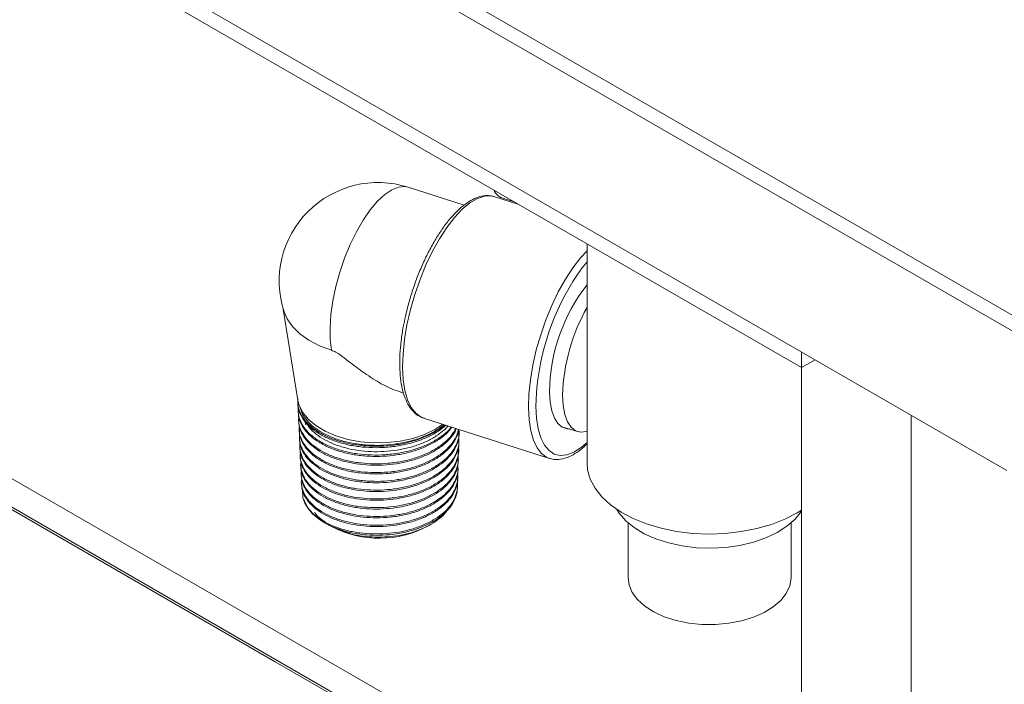
# Model space of a CAD drawing. Units: inches. Extents: x -156 to 1286, y -298 to 823.
# Drawn here: x 1229 to 1235, y 469 to 473 of the extents above; entities that cross this region are included whole.
import ezdxf

# ---------------------------------------------------------------- set-up
doc = ezdxf.new("R2010")
doc.units = ezdxf.units.IN
doc.header["$LTSCALE"] = 0.375
doc.header["$MEASUREMENT"] = 0
doc.layers.add('OBJECT', color=7, linetype='Continuous', lineweight=13)

msp = doc.modelspace()

# ---------------------------------------------------------------- linework, layer by layer
at = {"layer": 'OBJECT'}
for p, q in [((1212.8908, 483.9527), (1235.2495, 471.0453)), ((1213.0676, 483.9527), (1235.3379, 471.0963)), ((1212.8908, 483.0341), (1235.1611, 470.1777)), ((1213.6828, 482.4747), (1233.8353, 470.8409)), ((1231.661, 471.889), (1231.301, 472.0046)), ((1232.0083, 471.8956), (1231.8582, 471.9438)), ((1231.9039, 471.9356), (1231.983, 471.9102)), ((1232.454, 471.6383), (1232.454, 470.2237)), ((1232.454, 471.5234), (1232.4213, 471.484)), ((1230.4941, 471.2191), (1230.589, 470.6318)), ((1233.8353, 470.8409), (1233.8353, 470.9431)), ((1233.9238, 470.892), (1233.8353, 470.8409)), ((1233.8353, 470.8409), (1233.8353, 446.3446)), ((1233.8353, 467.0019), (1227.3796, 470.7286)), ((1230.5886, 470.6161), (1230.589, 470.6069)), ((1230.5912, 470.5582), (1230.5917, 470.549)), ((1230.5971, 470.5999), (1230.6074, 470.5701)), ((1227.7462, 470.5169), (1233.8353, 467.0018)), ((1230.5939, 470.5004), (1230.5943, 470.4912)), ((1230.6365, 470.4861), (1230.6413, 470.4722)), ((1231.3996, 470.5156), (1232.2111, 470.2551)), ((1231.3996, 470.5156), (1231.4035, 470.5145)), ((1234.5424, 470.5349), (1234.5424, 440.441)), ((1230.5966, 470.4426), (1230.597, 470.4334)), ((1231.6289, 470.4119), (1231.6292, 470.4212)), ((1232.3061, 470.4556), (1232.3916, 470.4282)), ((1230.5992, 470.3848), (1230.5997, 470.3756)), ((1231.6272, 470.3541), (1231.6274, 470.3633)), ((1230.6019, 470.327), (1230.6023, 470.3178)), ((1231.6254, 470.2963), (1231.6257, 470.3055)), ((1230.6046, 470.2692), (1230.605, 470.26)), ((1231.6236, 470.2384), (1231.6239, 470.2476)), ((1230.6072, 470.2114), (1230.6077, 470.2021)), ((1231.6218, 470.1806), (1231.6221, 470.1898)), ((1230.6099, 470.1536), (1230.6103, 470.1444)), ((1231.62, 470.1227), (1231.6203, 470.132)), ((1230.6126, 470.0957), (1230.613, 470.0865)), ((1230.621, 470.0016), (1230.6183, 470.0591)), ((1231.6183, 470.0649), (1231.6185, 470.0741)), ((1230.772, 469.8342), (1230.7789, 469.8304)), ((1230.8013, 469.8181), (1230.8099, 469.8134)), ((1231.4264, 469.8181), (1231.443, 469.8275)), ((1232.719, 469.8389), (1232.719, 469.4863)), ((1233.769, 469.4863), (1233.769, 469.8389))]:
    msp.add_line(p, q, dxfattribs=at)
at = {"layer": 'OBJECT', "flags": 128}
for points in [[(1231.301, 472.0046), (1231.2793, 472.009), (1231.2386, 472.0057), (1231.1948, 471.9884), (1231.1489, 471.9576), (1231.1021, 471.914), (1231.0554, 471.8586), (1231.0099, 471.7926), (1230.9665, 471.7175), (1230.9264, 471.6351), (1230.8903, 471.5473), (1230.8592, 471.4561), (1230.8338, 471.3635), (1230.8146, 471.2717), (1230.8021, 471.1828), (1230.7965, 471.0988), (1230.798, 471.0216), (1230.8066, 470.9531)], [(1231.8582, 471.9438), (1231.8353, 471.9488), (1231.7925, 471.9468), (1231.7466, 471.9315), (1231.6985, 471.9031), (1231.6491, 471.8622), (1231.5994, 471.8095), (1231.5502, 471.746), (1231.5024, 471.6729), (1231.457, 471.5915), (1231.4149, 471.5034), (1231.3767, 471.4102), (1231.3432, 471.3136), (1231.315, 471.2155), (1231.2927, 471.1176), (1231.2766, 471.0218), (1231.2671, 470.9299), (1231.2643, 470.8436), (1231.2684, 470.7645), (1231.2791, 470.694), (1231.2964, 470.6335), (1231.3198, 470.5841), (1231.349, 470.5468), (1231.3835, 470.5222), (1231.3996, 470.5156)], [(1232.0758, 470.583), (1232.0786, 470.6694), (1232.0881, 470.7613), (1232.1042, 470.857), (1232.1265, 470.9549), (1232.1547, 471.0531), (1232.1882, 471.1496), (1232.2264, 471.2428), (1232.2685, 471.331), (1232.3139, 471.4123), (1232.3617, 471.4854), (1232.4109, 471.5489), (1232.454, 471.5953)], [(1230.4998, 471.2005), (1230.5194, 471.156), (1230.5545, 471.1061), (1230.602, 471.0599), (1230.6607, 471.0183), (1230.7294, 470.9825), (1230.8066, 470.9531)], [(1227.2509, 470.9865), (1228.1348, 470.4762), (1231.6703, 468.4352), (1233.8353, 467.1854)], [(1232.1304, 470.7127), (1232.1272, 470.6755), (1232.1244, 470.5914)], [(1232.334, 470.4467), (1232.3269, 470.447), (1232.2942, 470.4568), (1232.2661, 470.4796), (1232.2433, 470.5148), (1232.2265, 470.5614), (1232.216, 470.6184), (1232.2121, 470.6843)], [(1230.589, 470.6318), (1230.5961, 470.603), (1230.6193, 470.5543), (1230.6558, 470.5086), (1230.7047, 470.467), (1230.7645, 470.4308), (1230.8338, 470.4009), (1230.9106, 470.3781), (1230.9928, 470.3631), (1231.0783, 470.3561), (1231.1646, 470.3575), (1231.2496, 470.3672), (1231.3308, 470.3848), (1231.406, 470.4101), (1231.4733, 470.4422), (1231.5247, 470.4755)], [(1232.454, 470.4303), (1232.4501, 470.4291), (1232.4127, 470.4243), (1232.3791, 470.4333), (1232.3503, 470.456), (1232.327, 470.4917), (1232.3099, 470.5394), (1232.2995, 470.5978), (1232.296, 470.6654)], [(1232.2102, 470.2554), (1232.1949, 470.2616), (1232.1605, 470.2862), (1232.1313, 470.3236), (1232.1079, 470.373), (1232.0906, 470.4334), (1232.0799, 470.5039), (1232.0758, 470.583)], [(1232.1244, 470.5914), (1232.1284, 470.5145), (1232.1391, 470.4462), (1232.1562, 470.3879), (1232.1795, 470.3407), (1232.2085, 470.3055), (1232.2426, 470.2831), (1232.2811, 470.2738), (1232.3234, 470.2779), (1232.3685, 470.2952), (1232.4156, 470.3255), (1232.454, 470.3584)], [(1227.791, 470.474), (1228.3213, 470.1679), (1230.4426, 468.9433), (1233.8353, 466.9844)], [(1232.454, 470.2237), (1232.4575, 470.1809), (1232.4744, 470.1207), (1232.505, 470.0624), (1232.5488, 470.007), (1232.6051, 469.9554), (1232.6727, 469.9087), (1232.7505, 469.8675), (1232.8371, 469.8327), (1232.931, 469.8049), (1233.0305, 469.7846), (1233.1338, 469.7721), (1233.239, 469.7676), (1233.3444, 469.7713), (1233.4479, 469.7831), (1233.5478, 469.8027), (1233.6423, 469.8298), (1233.7297, 469.864), (1233.8084, 469.9046), (1233.8353, 469.9212)], [(1230.621, 470.0016), (1230.6346, 469.9658), (1230.6557, 469.9313), (1230.684, 469.8986), (1230.719, 469.8683), (1230.7603, 469.8408), (1230.8071, 469.8166), (1230.8588, 469.7961), (1230.9145, 469.7795)], [(1233.8353, 469.9144), (1233.8341, 469.9125), (1233.7946, 469.8632), (1233.7428, 469.8178), (1233.6798, 469.7773), (1233.6072, 469.7428), (1233.5264, 469.7148), (1233.4393, 469.6942), (1233.3478, 469.6812), (1233.2541, 469.6763), (1233.1601, 469.6795), (1233.068, 469.6907), (1232.9798, 469.7098), (1232.8975, 469.7362), (1232.8229, 469.7694), (1232.7578, 469.8087), (1232.7035, 469.8531), (1232.6613, 469.9017), (1232.6459, 469.9257)], [(1233.769, 469.4863), (1233.769, 469.4828), (1233.7608, 469.433), (1233.7385, 469.3846), (1233.7028, 469.339), (1233.6545, 469.2974), (1233.5951, 469.261), (1233.526, 469.2307), (1233.4493, 469.2074), (1233.367, 469.1917), (1233.2813, 469.184), (1233.1946, 469.1846), (1233.1092, 469.1934), (1233.0276, 469.2102), (1232.9518, 469.2345), (1232.884, 469.2657), (1232.826, 469.3029), (1232.7794, 469.3452), (1232.7455, 469.3912), (1232.7252, 469.4399), (1232.719, 469.4863)]]:
    msp.add_lwpolyline(points, dxfattribs=at)
at = {"layer": 'OBJECT'}
for centre, radius, start, end in [((1231.1061, 471.3976), 0.6375, 72.19847, 198.00545), ((1231.9384, 472.0206), 0.0917, 203.03662, 247.92311), ((1233.7038, 470.5598), 1.5808, 144.2226, 174.44879), ((1233.3513, 470.6739), 1.1392, 141.96177, 179.47866), ((1233.5091, 470.6287), 1.2137, 150.38359, 178.26731), ((1231.1136, 470.4127), 0.6718, 243.12405, 297.75135)]:
    msp.add_arc(centre, radius, start, end, dxfattribs=at)
for points, knots in [([(1231.8597, 471.942), (1231.8497, 471.9452), (1231.8261, 471.9528), (1231.7854, 471.9507), (1231.7399, 471.9384), (1231.6928, 471.9142), (1231.6443, 471.8785), (1231.5954, 471.8314), (1231.5471, 471.7741), (1231.5004, 471.708), (1231.4558, 471.6342), (1231.4141, 471.5539), (1231.3759, 471.4685), (1231.3415, 471.3793), (1231.3121, 471.2878), (1231.2927, 471.2186), (1231.2849, 471.1809), (1231.2834, 471.1736)], [0, 0, 0, 0, 0.048111, 0.113702, 0.180643, 0.250859, 0.323861, 0.397971, 0.471927, 0.5455, 0.618736, 0.691722, 0.764541, 0.837256, 0.909923, 0.982593, 1, 1, 1, 1]), ([(1231.2834, 471.1736), (1231.2782, 471.1503), (1231.2663, 471.0963), (1231.2543, 471.0139), (1231.2465, 470.9276), (1231.2452, 470.8463), (1231.2501, 470.7709), (1231.2615, 470.7027), (1231.2796, 470.6425), (1231.3047, 470.5915), (1231.3357, 470.5529), (1231.3695, 470.5264), (1231.3938, 470.5187), (1231.4049, 470.5152)], [0, 0, 0, 0, 0.072602, 0.168172, 0.263934, 0.359988, 0.456458, 0.553493, 0.651219, 0.749514, 0.846753, 0.930219, 1, 1, 1, 1]), ([(1230.8066, 470.9531), (1230.8158, 470.9492), (1230.8445, 470.9373), (1230.9072, 470.8884), (1230.9928, 470.8216), (1231.0993, 470.7516), (1231.1916, 470.7017), (1231.2472, 470.6851), (1231.2669, 470.6792)], [0, 0, 0, 0, 0.0534246, 0.1661485, 0.4000551, 0.6390929, 0.8725595, 1, 1, 1, 1]), ([(1231.5349, 470.4722), (1231.5263, 470.4646), (1231.5012, 470.4424), (1231.4465, 470.411), (1231.3743, 470.3794), (1231.2933, 470.3555), (1231.2081, 470.3398), (1231.1194, 470.3327), (1231.0313, 470.3343), (1230.9446, 470.3447), (1230.8636, 470.3633), (1230.7888, 470.3898), (1230.724, 470.4231), (1230.6696, 470.4627), (1230.6281, 470.5066), (1230.6006, 470.5545), (1230.5872, 470.5993), (1230.5897, 470.628), (1230.5906, 470.6396)], [0, 0, 0, 0, 0.033645, 0.09851, 0.165259, 0.230109, 0.29684, 0.361676, 0.428393, 0.493213, 0.559916, 0.624721, 0.691408, 0.756199, 0.82287, 0.887647, 0.954302, 1, 1, 1, 1]), ([(1231.578, 470.4584), (1231.5767, 470.4564), (1231.5643, 470.4382), (1231.5277, 470.4069), (1231.4696, 470.3666), (1231.3993, 470.3327), (1231.3219, 470.3062), (1231.2377, 470.2876), (1231.1508, 470.2776), (1231.062, 470.2762), (1230.9755, 470.2835), (1230.8921, 470.2993), (1230.8157, 470.3229), (1230.7471, 470.3541), (1230.6894, 470.3911), (1230.6434, 470.4338), (1230.6107, 470.48), (1230.5935, 470.5292), (1230.5879, 470.5646), (1230.5924, 470.5831), (1230.5928, 470.5849)], [0, 0, 0, 0, 0.007278, 0.068082, 0.130651, 0.19144, 0.253995, 0.314772, 0.377312, 0.438074, 0.500599, 0.561348, 0.623859, 0.684594, 0.74709, 0.807811, 0.870293, 0.931, 0.993468, 1, 1, 1, 1]), ([(1230.5902, 470.6069), (1230.59, 470.6036), (1230.5886, 470.5838), (1230.6007, 470.5473), (1230.6267, 470.4998), (1230.6681, 470.4552), (1230.7213, 470.4159), (1230.7863, 470.382), (1230.8598, 470.3554), (1230.9413, 470.3363), (1231.0269, 470.3256), (1231.1156, 470.3235), (1231.2035, 470.3302), (1231.2896, 470.3456), (1231.37, 470.3689), (1231.4434, 470.4004), (1231.5022, 470.434), (1231.531, 470.4593), (1231.5428, 470.4697)], [0, 0, 0, 0, 0.01329, 0.079409, 0.147446, 0.213582, 0.281633, 0.347784, 0.415851, 0.482016, 0.5501, 0.61628, 0.684378, 0.750574, 0.818688, 0.8849, 0.953029, 1, 1, 1, 1]), ([(1230.5929, 470.5491), (1230.5926, 470.5458), (1230.5913, 470.5261), (1230.6033, 470.4897), (1230.6292, 470.4424), (1230.6704, 470.3981), (1230.7234, 470.3589), (1230.7881, 470.3252), (1230.8614, 470.2987), (1230.9425, 470.2797), (1231.0277, 470.269), (1231.1161, 470.267), (1231.2036, 470.2736), (1231.2893, 470.2889), (1231.3693, 470.3122), (1231.4428, 470.3434), (1231.5058, 470.3811), (1231.5536, 470.4191), (1231.5741, 470.4455), (1231.5822, 470.456)], [0, 0, 0, 0, 0.012504, 0.074706, 0.13871, 0.200925, 0.264944, 0.327174, 0.391208, 0.453452, 0.517501, 0.57976, 0.643823, 0.706096, 0.770174, 0.83246, 0.896552, 0.958853, 1, 1, 1, 1]), ([(1230.6087, 470.5705), (1230.6097, 470.5664), (1230.6147, 470.5458), (1230.6379, 470.5109), (1230.6782, 470.4671), (1230.7316, 470.4285), (1230.796, 470.3954), (1230.869, 470.3693), (1230.9496, 470.3507), (1231.0343, 470.3404), (1231.1221, 470.3387), (1231.2089, 470.3455), (1231.2939, 470.3609), (1231.3733, 470.3842), (1231.4455, 470.4156), (1231.4986, 470.4456), (1231.523, 470.467), (1231.5306, 470.4736)], [0, 0, 0, 0, 0.01804, 0.091575, 0.163171, 0.236836, 0.308558, 0.382354, 0.454202, 0.528127, 0.6001, 0.674155, 0.746254, 0.820439, 0.892664, 0.966976, 1, 1, 1, 1]), ([(1231.6082, 470.4487), (1231.6002, 470.4346), (1231.5826, 470.4035), (1231.5393, 470.3598), (1231.4827, 470.3183), (1231.4157, 470.2832), (1231.3395, 470.2549), (1231.2576, 470.2346), (1231.1709, 470.2226), (1231.0833, 470.2192), (1230.9958, 470.2245), (1230.9124, 470.2382), (1230.834, 470.2602), (1230.7642, 470.2893), (1230.7037, 470.3252), (1230.6554, 470.3662), (1230.6195, 470.4118), (1230.5989, 470.4599), (1230.5911, 470.4982), (1230.5952, 470.5195), (1230.5961, 470.5245)], [0, 0, 0, 0, 0.048942, 0.108169, 0.165711, 0.224924, 0.282454, 0.341652, 0.399169, 0.458354, 0.515857, 0.575028, 0.632518, 0.691676, 0.749153, 0.808297, 0.86576, 0.92489, 0.982341, 1, 1, 1, 1]), ([(1230.5961, 470.4913), (1230.596, 470.4841), (1230.5958, 470.4601), (1230.6109, 470.4204), (1230.6408, 470.3736), (1230.6846, 470.3309), (1230.7407, 470.2929), (1230.807, 470.2613), (1230.8826, 470.2365), (1230.964, 470.2197), (1231.0505, 470.2111), (1231.1379, 470.2112), (1231.2255, 470.2201), (1231.3091, 470.2372), (1231.3878, 470.2626), (1231.4581, 470.2951), (1231.5194, 470.3344), (1231.5677, 470.3788), (1231.5984, 470.4165), (1231.6076, 470.4394), (1231.61, 470.4454)], [0, 0, 0, 0, 0.025738, 0.086137, 0.144849, 0.205263, 0.263988, 0.324416, 0.383155, 0.443596, 0.50235, 0.562805, 0.621572, 0.682041, 0.740821, 0.801305, 0.860097, 0.920595, 0.979402, 1, 1, 1, 1]), ([(1230.6418, 470.4866), (1230.6489, 470.4751), (1230.6651, 470.4487), (1230.706, 470.4111), (1230.76, 470.3751), (1230.8251, 470.3448), (1230.8976, 470.3216), (1230.9771, 470.3057), (1231.0598, 470.298), (1231.1449, 470.2985), (1231.2285, 470.3074), (1231.3097, 470.3245), (1231.3847, 470.3492), (1231.4531, 470.3811), (1231.5099, 470.4193), (1231.545, 470.448), (1231.5567, 470.4642), (1231.5573, 470.465)], [0, 0, 0, 0, 0.055612, 0.126677, 0.199796, 0.27099, 0.344241, 0.415564, 0.488945, 0.560395, 0.633909, 0.705487, 0.779132, 0.850837, 0.924617, 0.996454, 1, 1, 1, 1]), ([(1231.6248, 470.4433), (1231.6225, 470.4325), (1231.6165, 470.404), (1231.5906, 470.36), (1231.5494, 470.3127), (1231.4957, 470.2705), (1231.4307, 470.2337), (1231.3574, 470.2041), (1231.2764, 470.1819), (1231.1915, 470.168), (1231.1037, 470.1626), (1231.0169, 470.1659), (1230.9321, 470.1778), (1230.8533, 470.1976), (1230.7811, 470.2252), (1230.719, 470.2593), (1230.6676, 470.2993), (1230.6292, 470.3435), (1230.605, 470.3913), (1230.5946, 470.4318), (1230.5977, 470.4561), (1230.5987, 470.4637)], [0, 0, 0, 0, 0.034219, 0.090336, 0.144858, 0.200962, 0.255472, 0.311563, 0.36606, 0.422137, 0.476621, 0.532686, 0.587158, 0.643209, 0.697668, 0.753707, 0.808153, 0.864179, 0.918613, 0.974625, 1, 1, 1, 1]), ([(1230.5986, 470.4335), (1230.5992, 470.422), (1230.6006, 470.3943), (1230.6197, 470.3509), (1230.6527, 470.3055), (1230.6998, 470.2638), (1230.758, 470.2276), (1230.8269, 470.1976), (1230.9034, 470.175), (1230.9865, 470.1602), (1231.0724, 470.1538), (1231.1603, 470.1561), (1231.2462, 470.1669), (1231.329, 470.1862), (1231.405, 470.2132), (1231.4734, 470.2475), (1231.5309, 470.2877), (1231.5775, 470.3334), (1231.6091, 470.3825), (1231.6255, 470.4197), (1231.6267, 470.4397), (1231.6269, 470.4424)], [0, 0, 0, 0, 0.038916, 0.094136, 0.150956, 0.206188, 0.263021, 0.318266, 0.375113, 0.430371, 0.487231, 0.542503, 0.599375, 0.654659, 0.711546, 0.766842, 0.823741, 0.879051, 0.935964, 0.991286, 1, 1, 1, 1]), ([(1231.6269, 470.4424), (1231.628, 470.4341), (1231.6312, 470.4081), (1231.621, 470.3648), (1231.5969, 470.3137), (1231.5587, 470.2662), (1231.5076, 470.2226), (1231.4458, 470.1849), (1231.374, 470.1535), (1231.2955, 470.1297), (1231.2111, 470.1139), (1231.1247, 470.1066), (1231.0372, 470.1079), (1230.9527, 470.1176), (1230.8721, 470.1358), (1230.799, 470.1613), (1230.7342, 470.1941), (1230.6809, 470.2324), (1230.6392, 470.2758), (1230.6119, 470.3224), (1230.5981, 470.3671), (1230.6003, 470.3956), (1230.6012, 470.4078)], [0, 0, 0, 0, 0.024699, 0.07753, 0.128861, 0.181681, 0.233, 0.285806, 0.337114, 0.389909, 0.441204, 0.493986, 0.545268, 0.598039, 0.64931, 0.702068, 0.753327, 0.806073, 0.85732, 0.910053, 0.961288, 1, 1, 1, 1]), ([(1231.6254, 470.3848), (1231.6263, 470.3802), (1231.6301, 470.3585), (1231.6225, 470.3188), (1231.6024, 470.268), (1231.5669, 470.2194), (1231.5193, 470.1752), (1231.4596, 470.136), (1231.3908, 470.1034), (1231.3134, 470.0778), (1231.231, 470.0602), (1231.1447, 470.0509), (1231.0582, 470.0502), (1230.9726, 470.0581), (1230.8918, 470.0741), (1230.8166, 470.0981), (1230.7505, 470.1289), (1230.6942, 470.1661), (1230.6504, 470.208), (1230.619, 470.2541), (1230.6035, 470.3021), (1230.5987, 470.3366), (1230.6032, 470.354), (1230.6036, 470.3554)], [0, 0, 0, 0, 0.013691, 0.064715, 0.117221, 0.168234, 0.220728, 0.271729, 0.324209, 0.375198, 0.427667, 0.478645, 0.531101, 0.582066, 0.63451, 0.685464, 0.737895, 0.788837, 0.841256, 0.892185, 0.944593, 0.99551, 1, 1, 1, 1]), ([(1230.6001, 470.3757), (1230.6018, 470.3604), (1230.6055, 470.3285), (1230.629, 470.2821), (1230.6658, 470.2374), (1230.7152, 470.1974), (1230.7764, 470.1626), (1230.8466, 470.1346), (1230.925, 470.1138), (1231.0081, 470.1012), (1231.095, 470.097), (1231.1817, 470.1014), (1231.2672, 470.1144), (1231.3477, 470.1354), (1231.4222, 470.1643), (1231.4873, 470.1998), (1231.5424, 470.2416), (1231.5851, 470.2878), (1231.6138, 470.3379), (1231.6281, 470.3797), (1231.6274, 470.4047), (1231.6272, 470.412)], [0, 0, 0, 0, 0.05053, 0.10573, 0.159389, 0.214603, 0.268274, 0.3235, 0.377184, 0.432424, 0.486119, 0.541372, 0.59508, 0.650345, 0.704067, 0.759345, 0.813079, 0.86837, 0.922117, 0.977421, 1, 1, 1, 1]), ([(1231.6239, 470.332), (1231.6243, 470.33), (1231.6288, 470.3105), (1231.6235, 470.2733), (1231.6067, 470.2218), (1231.5748, 470.1731), (1231.5298, 470.1277), (1231.4734, 470.0877), (1231.4063, 470.0534), (1231.3315, 470.0264), (1231.2499, 470.0069), (1231.1652, 469.9958), (1231.0783, 469.9931), (1230.9933, 469.9989), (1230.9109, 470.0131), (1230.8351, 470.0351), (1230.7666, 470.0645), (1230.7085, 470.0999), (1230.6616, 470.1409), (1230.6276, 470.1857), (1230.6084, 470.2335), (1230.6016, 470.2702), (1230.6058, 470.2905), (1230.6066, 470.2945)], [0, 0, 0, 0, 0.006149, 0.058558, 0.109479, 0.161878, 0.212786, 0.265171, 0.316068, 0.368442, 0.419326, 0.471687, 0.52256, 0.574908, 0.625769, 0.678106, 0.728954, 0.781278, 0.832115, 0.884427, 0.935252, 0.987552, 1, 1, 1, 1]), ([(1230.6034, 470.3178), (1230.6032, 470.3149), (1230.6019, 470.2955), (1230.6135, 470.2601), (1230.6391, 470.2132), (1230.6792, 470.17), (1230.7316, 470.1311), (1230.7946, 470.0983), (1230.8672, 470.0719), (1230.9461, 470.0534), (1231.0306, 470.0428), (1231.1167, 470.0407), (1231.2035, 470.0473), (1231.2871, 470.0621), (1231.3665, 470.0853), (1231.438, 470.1156), (1231.501, 470.1528), (1231.5524, 470.1953), (1231.5922, 470.2427), (1231.6168, 470.2928), (1231.6279, 470.3307), (1231.6263, 470.351), (1231.6261, 470.3541)], [0, 0, 0, 0, 0.0095865, 0.0647833, 0.1184382, 0.1736485, 0.2273161, 0.2825389, 0.3362188, 0.3914544, 0.4451472, 0.500396, 0.5541016, 0.6093625, 0.6630805, 0.7183559, 0.7720858, 0.8273734, 0.8811164, 0.9364175, 0.9901737, 1, 1, 1, 1]), ([(1230.6068, 470.26), (1230.6067, 470.2529), (1230.6064, 470.2297), (1230.6212, 470.1906), (1230.6502, 470.145), (1230.6935, 470.1026), (1230.7481, 470.0656), (1230.8138, 470.0342), (1230.8873, 470.01), (1230.9681, 469.9933), (1231.0522, 469.985), (1231.139, 469.985), (1231.2242, 469.9936), (1231.3072, 470.0106), (1231.384, 470.0353), (1231.4538, 470.0675), (1231.5134, 470.1057), (1231.5622, 470.1496), (1231.5977, 470.1973), (1231.6203, 470.2468), (1231.6233, 470.2801), (1231.6248, 470.2963)], [0, 0, 0, 0, 0.023861, 0.07751, 0.132714, 0.186375, 0.241592, 0.295265, 0.350495, 0.40418, 0.459424, 0.513123, 0.568377, 0.622088, 0.677357, 0.731081, 0.786362, 0.840099, 0.895394, 0.949144, 1, 1, 1, 1]), ([(1232.2104, 470.2567), (1232.2201, 470.2536), (1232.2435, 470.2461), (1232.2838, 470.2483), (1232.3293, 470.2605), (1232.3764, 470.285), (1232.4183, 470.3147), (1232.4442, 470.3405), (1232.454, 470.3503)], [0, 0, 0, 0, 0.1274638, 0.3062819, 0.4887731, 0.6801922, 0.8792011, 1, 1, 1, 1]), ([(1231.6222, 470.2787), (1231.6232, 470.2618), (1231.6252, 470.2273), (1231.61, 470.1761), (1231.5816, 470.1265), (1231.54, 470.0808), (1231.4859, 470.0393), (1231.4219, 470.004), (1231.3485, 469.9751), (1231.2691, 469.9541), (1231.1847, 469.941), (1231.0991, 469.9364), (1231.0132, 469.9403), (1230.9309, 469.9525), (1230.8532, 469.9728), (1230.7836, 470.0002), (1230.7228, 470.0344), (1230.6738, 470.0738), (1230.6366, 470.1178), (1230.6143, 470.1645), (1230.605, 470.2035), (1230.6084, 470.2259), (1230.6094, 470.2324)], [0, 0, 0, 0, 0.050521, 0.102913, 0.153816, 0.206197, 0.257087, 0.309455, 0.360335, 0.412689, 0.463556, 0.515899, 0.566754, 0.619085, 0.669928, 0.722247, 0.773078, 0.825384, 0.876203, 0.928497, 0.979306, 1, 1, 1, 1]), ([(1230.6092, 470.2022), (1230.6097, 470.1913), (1230.611, 470.164), (1230.6296, 470.1217), (1230.6623, 470.0767), (1230.708, 470.036), (1230.7657, 470.0002), (1230.8327, 469.9709), (1230.9085, 469.9484), (1230.9893, 469.9339), (1231.0746, 469.9276), (1231.1602, 469.9298), (1231.2453, 469.9405), (1231.3261, 469.9592), (1231.4015, 469.9859), (1231.4682, 470.0193), (1231.5254, 470.0592), (1231.5706, 470.1037), (1231.6028, 470.1524), (1231.6207, 470.1977), (1231.6217, 470.2269), (1231.6221, 470.2385)], [0, 0, 0, 0, 0.0365922, 0.0917902, 0.1454455, 0.2006563, 0.2543244, 0.3095478, 0.3632284, 0.4184651, 0.4721585, 0.5274084, 0.5811139, 0.6363764, 0.690094, 0.74537, 0.7991011, 0.8543905, 0.9081337, 0.9634362, 1, 1, 1, 1]), ([(1231.6198, 470.21), (1231.6208, 470.2004), (1231.6237, 470.1739), (1231.6125, 470.13), (1231.588, 470.0805), (1231.549, 470.0335), (1231.4983, 469.9915), (1231.4362, 469.9545), (1231.3656, 469.9245), (1231.2872, 469.9015), (1231.2047, 469.8867), (1231.1189, 469.8801), (1231.0338, 469.882), (1230.9503, 469.8924), (1230.8722, 469.9106), (1230.8004, 469.9365), (1230.7382, 469.9689), (1230.6861, 470.0073), (1230.6466, 470.0499), (1230.6207, 470.0962), (1230.6085, 470.1383), (1230.611, 470.1646), (1230.6119, 470.1746)], [0, 0, 0, 0, 0.029003, 0.08046, 0.13341, 0.184856, 0.237793, 0.289226, 0.342152, 0.393572, 0.446484, 0.497893, 0.550793, 0.60219, 0.655078, 0.706463, 0.759338, 0.810711, 0.863574, 0.914935, 0.967786, 1, 1, 1, 1]), ([(1230.6109, 470.1444), (1230.6125, 470.1293), (1230.616, 470.0984), (1230.639, 470.0527), (1230.6747, 470.0091), (1230.7237, 469.9694), (1230.7831, 469.9355), (1230.8527, 469.9078), (1230.929, 469.8875), (1231.0114, 469.875), (1231.096, 469.8708), (1231.182, 469.8751), (1231.2653, 469.8877), (1231.3451, 469.9085), (1231.4177, 469.9367), (1231.4824, 469.9719), (1231.5361, 470.0125), (1231.5785, 470.0583), (1231.6067, 470.1071), (1231.6208, 470.1486), (1231.6202, 470.1731), (1231.62, 470.1806)], [0, 0, 0, 0, 0.050852, 0.104504, 0.159711, 0.213375, 0.268595, 0.322272, 0.377504, 0.431194, 0.48644, 0.540142, 0.5954, 0.649116, 0.704388, 0.758115, 0.813399, 0.867139, 0.922438, 0.976191, 1, 1, 1, 1]), ([(1231.6182, 470.1529), (1231.6191, 470.1473), (1231.6228, 470.1244), (1231.6145, 470.0843), (1231.5932, 470.034), (1231.5577, 469.9869), (1231.5095, 469.9435), (1231.4505, 469.9057), (1231.3815, 469.8739), (1231.3056, 469.8495), (1231.2236, 469.8328), (1231.1394, 469.8243), (1231.0537, 469.8243), (1230.9705, 469.8326), (1230.8908, 469.8492), (1230.8182, 469.8731), (1230.7534, 469.9041), (1230.6995, 469.9408), (1230.657, 469.9826), (1230.6275, 470.0277), (1230.6134, 470.0754), (1230.6093, 470.1084), (1230.614, 470.1251), (1230.6141, 470.1255)], [0, 0, 0, 0, 0.016937, 0.069351, 0.120276, 0.172679, 0.223592, 0.275982, 0.326884, 0.379261, 0.430149, 0.482514, 0.533392, 0.585744, 0.63661, 0.68895, 0.739804, 0.792132, 0.842974, 0.895289, 0.946119, 0.998423, 1, 1, 1, 1]), ([(1230.6141, 470.0865), (1230.6139, 470.0836), (1230.6125, 470.0649), (1230.624, 470.0301), (1230.6487, 469.9844), (1230.6883, 469.9415), (1230.7393, 469.9036), (1230.8016, 469.8711), (1230.8723, 469.8454), (1230.9505, 469.8269), (1231.0327, 469.8166), (1231.1181, 469.8145), (1231.2027, 469.8209), (1231.2855, 469.8356), (1231.3629, 469.858), (1231.4339, 469.888), (1231.4953, 469.9243), (1231.5464, 469.9664), (1231.5853, 470.0126), (1231.6098, 470.0622), (1231.6208, 470.0994), (1231.6193, 470.1197), (1231.619, 470.1227)], [0, 0, 0, 0, 0.009899, 0.063547, 0.118751, 0.172411, 0.227628, 0.281302, 0.336531, 0.390217, 0.44546, 0.499158, 0.554414, 0.608125, 0.663394, 0.717119, 0.772399, 0.826137, 0.881431, 0.935181, 0.990489, 1, 1, 1, 1]), ([(1231.6164, 470.0995), (1231.6171, 470.0961), (1231.6215, 470.076), (1231.6155, 470.0381), (1231.598, 469.9881), (1231.5652, 469.94), (1231.5204, 469.8961), (1231.4636, 469.8568), (1231.3975, 469.8239), (1231.3228, 469.7977), (1231.243, 469.7793), (1231.1588, 469.769), (1231.0742, 469.767), (1230.99, 469.7734), (1230.9102, 469.7879), (1230.8356, 469.8103), (1230.7695, 469.8394), (1230.7131, 469.875), (1230.6537, 469.9271), (1230.6339, 469.9723), (1230.621, 470.0016)], [0, 0, 0, 0, 0.0112284, 0.0657983, 0.1219517, 0.1765094, 0.2326496, 0.2871928, 0.3433187, 0.3978504, 0.4539637, 0.5084827, 0.5645818, 0.6190883, 0.6751751, 0.7296677, 0.7857416, 0.8402213, 0.8962815, 1, 1, 1, 1]), ([(1230.9145, 469.7795), (1230.9535, 469.7722), (1231.0188, 469.76), (1231.1168, 469.7581), (1231.201, 469.764), (1231.2836, 469.7786), (1231.3607, 469.8008), (1231.4316, 469.8305), (1231.4987, 469.8699), (1231.5527, 469.9162), (1231.5909, 469.9674), (1231.6132, 470.016), (1231.6164, 470.0491), (1231.6179, 470.0649)], [0, 0, 0, 0, 0.1254754, 0.2100076, 0.2969909, 0.3815257, 0.4685103, 0.5530658, 0.6400715, 0.7487729, 0.8333802, 0.920441, 1, 1, 1, 1]), ([(1231.5468, 469.9151), (1231.5429, 469.9096), (1231.5286, 469.8892), (1231.4914, 469.8577), (1231.4367, 469.8222), (1231.3725, 469.7927), (1231.3013, 469.7701), (1231.2003, 469.7496), (1231.0673, 469.7438), (1230.916, 469.7656), (1230.8388, 469.802), (1230.8019, 469.8194)], [0, 0, 0, 0, 0.0336262, 0.1242197, 0.2143369, 0.3044536, 0.3940935, 0.4837351, 0.6614292, 0.8381705, 1, 1, 1, 1]), ([(1230.6962, 469.9064), (1230.7093, 469.8906), (1230.7281, 469.8678), (1230.7579, 469.8496), (1230.7669, 469.8441)], [0, 0, 0, 0, 0.697999, 1, 1, 1, 1]), ([(1230.7795, 469.8315), (1230.7891, 469.826), (1230.8171, 469.8099), (1230.8637, 469.7929), (1230.9011, 469.783), (1230.9145, 469.7795)], [0, 0, 0, 0, 0.250159, 0.730151, 1, 1, 1, 1])]:
    msp.add_open_spline(points, degree=3, knots=knots, dxfattribs=at)

doc.saveas('drawing.dxf')
